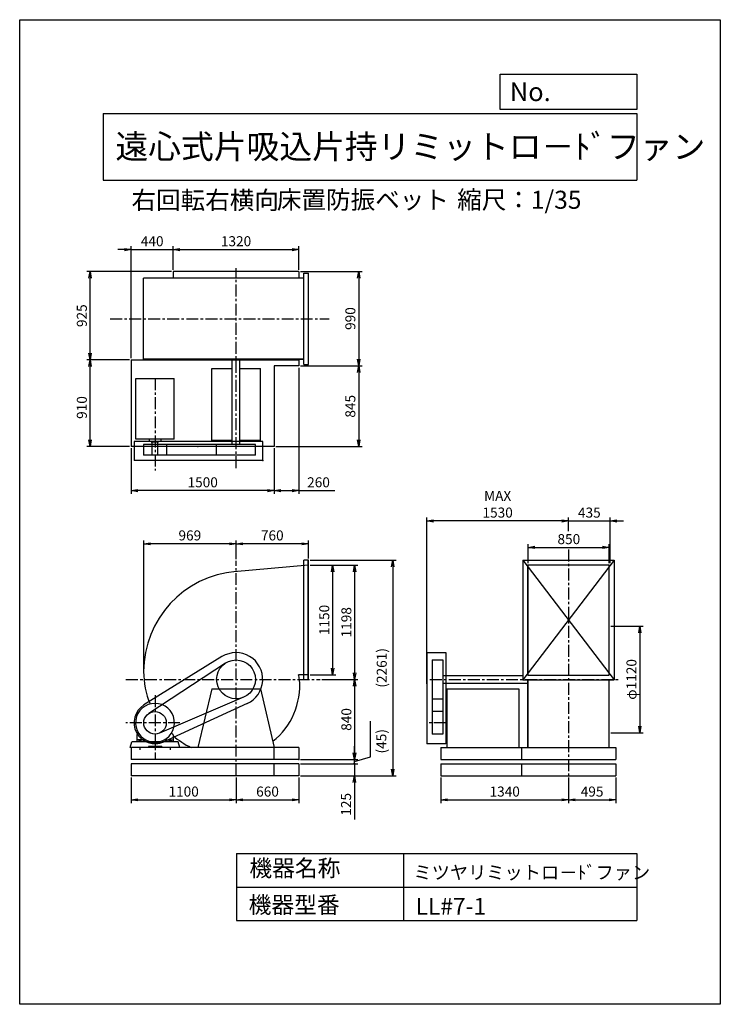
# Model space of a CAD drawing. Extents: x 0 to 7350, y 0 to 10325.
import ezdxf

# ---------------------------------------------------------------- set-up
doc = ezdxf.new("R2010")
doc.units = 0
doc.header["$LTSCALE"] = 100
doc.linetypes.add('CENTER', pattern=[2, 1.25, -0.25, 0.25, -0.25])
doc.layers.get('0').update_dxf_attribs({"linetype": 'CONTINUOUS'})
doc.layers.get('DEFPOINTS').update_dxf_attribs({"linetype": 'CONTINUOUS'})
for name, color, linetype in [('1', 4, 'CONTINUOUS'), ('2', 3, 'CENTER'), ('3', 2, 'CONTINUOUS'), ('4', 7, 'CONTINUOUS')]:
    doc.layers.add(name, color=color, linetype=linetype)
doc.styles.get("Standard").update_dxf_attribs({"font": 'simplex.shx', "bigfont": 'extfont.shx'})
doc.dimstyles.new('IGA', dxfattribs={"dimscale": 2, "dimtxt": 3, "dimasz": 2, "dimexe": 1, "dimexo": 0.5, "dimgap": 1, "dimtad": 1, "dimdec": 1, "dimdsep": 46, "dimtxsty": 'Standard', "dimblk1": 'OPEN', "dimblk2": 'OPEN', "dimsah": 1, "dimcen": 0, "dimadec": 0, "dimazin": 0, "dimtp": 1, "dimtm": 1, "dimtfac": 10, "dimtdec": 0, "dimtofl": 0, "dimtmove": 2, "dimatfit": 3, "dimldrblk": 'OPEN', "dimfxl": 0, "dimtolj": 1, "dimarcsym": 0})

# ---------------------------------------------------------------- blocks, each defined once
blk = doc.blocks.new('_OPEN')
at = {"color": 0, "linetype": 'ByBlock'}
for p, q in [((-1, 0.17), (0, 0)), ((0, 0), (-1, -0.17)), ((0, 0), (-1, 0))]:
    blk.add_line(p, q, dxfattribs=at)
blk = doc.blocks.new('*D2')
at = {"color": 0, "linetype": 'ByBlock'}
for p, q in [((3273, 7684), (3918, 7684)), ((3883, 7614), (3883, 6764)), ((3273, 6694), (3918, 6694))]:
    blk.add_line(p, q, dxfattribs=at)
at = {"layer": 'DEFPOINTS', "color": 0, "linetype": 'ByBlock'}
for p in [(3256, 7684), (3256, 6694), (3883, 6694)]:
    blk.add_point(p, dxfattribs=at)
at = {"color": 0, "linetype": 'ByBlock', "xscale": 70, "yscale": 70, "zscale": 70}
for p, rotation in [((3883, 7684), 90), ((3883, 6694), 270)]:
    blk.add_blockref('_OPEN', p, dxfattribs=dict(at, rotation=rotation))
at = {"color": 0, "linetype": 'ByBlock', "insert": (3795, 7191), "char_height": 105, "attachment_point": 5, "rotation": 90}
blk.add_mtext('\\A1;990', dxfattribs=at)
blk = doc.blocks.new('*D3')
at = {"color": 0, "linetype": 'ByBlock'}
for p, q in [((3883, 6624), (3883, 5919)), ((3013, 5849), (3918, 5849))]:
    blk.add_line(p, q, dxfattribs=at)
at = {"layer": 'DEFPOINTS', "color": 0, "linetype": 'ByBlock'}
for p in [(3256, 6694), (2996, 5849), (3883, 5849)]:
    blk.add_point(p, dxfattribs=at)
at = {"color": 0, "linetype": 'ByBlock', "xscale": 70, "yscale": 70, "zscale": 70}
for p, rotation in [((3883, 6694), 90), ((3883, 5849), 270)]:
    blk.add_blockref('_OPEN', p, dxfattribs=dict(at, rotation=rotation))
at = {"color": 0, "linetype": 'ByBlock', "insert": (3795, 6271), "char_height": 105, "attachment_point": 5, "rotation": 90}
blk.add_mtext('\\A1;845', dxfattribs=at)
blk = doc.blocks.new('*D4')
at = {"color": 0, "linetype": 'ByBlock'}
for p, q in [((3256, 6676), (3256, 5352)), ((2996, 5831), (2996, 5352)), ((3066, 5387), (3186, 5387)), ((3256, 5387), (3631, 5387))]:
    blk.add_line(p, q, dxfattribs=at)
at = {"layer": 'DEFPOINTS', "color": 0, "linetype": 'ByBlock'}
for p in [(3256, 6694), (2996, 5849), (2996, 5387)]:
    blk.add_point(p, dxfattribs=at)
at = {"color": 0, "linetype": 'ByBlock', "xscale": 70, "yscale": 70, "zscale": 70, "rotation": 180}
blk.add_blockref('_OPEN', (2996, 5387), dxfattribs=at)
at = {"color": 0, "linetype": 'ByBlock', "xscale": 70, "yscale": 70, "zscale": 70}
blk.add_blockref('_OPEN', (3256, 5387), dxfattribs=at)
at = {"color": 0, "linetype": 'ByBlock', "insert": (3461, 5474), "char_height": 105, "attachment_point": 5}
blk.add_mtext('\\A1;260', dxfattribs=at)
blk = doc.blocks.new('*D5')
at = {"color": 0, "linetype": 'ByBlock'}
for p, q in [((1496, 5831), (1496, 5352)), ((2926, 5387), (1566, 5387))]:
    blk.add_line(p, q, dxfattribs=at)
at = {"layer": 'DEFPOINTS', "color": 0, "linetype": 'ByBlock'}
for p in [(1496, 5849), (2996, 5849), (1496, 5387)]:
    blk.add_point(p, dxfattribs=at)
at = {"color": 0, "linetype": 'ByBlock', "xscale": 70, "yscale": 70, "zscale": 70, "rotation": 180}
blk.add_blockref('_OPEN', (1496, 5387), dxfattribs=at)
at = {"color": 0, "linetype": 'ByBlock', "xscale": 70, "yscale": 70, "zscale": 70}
blk.add_blockref('_OPEN', (2996, 5387), dxfattribs=at)
at = {"color": 0, "linetype": 'ByBlock', "insert": (2246, 5474), "char_height": 105, "attachment_point": 5}
blk.add_mtext('\\A1;1500', dxfattribs=at)
blk = doc.blocks.new('*D6')
at = {"color": 0, "linetype": 'ByBlock'}
for p, q in [((1478, 6759), (1030, 6759)), ((1065, 5919), (1065, 6689)), ((1478, 5849), (1030, 5849))]:
    blk.add_line(p, q, dxfattribs=at)
at = {"layer": 'DEFPOINTS', "color": 0, "linetype": 'ByBlock'}
for p in [(1065, 6759), (1496, 6759), (1496, 5849)]:
    blk.add_point(p, dxfattribs=at)
at = {"color": 0, "linetype": 'ByBlock', "xscale": 70, "yscale": 70, "zscale": 70}
for p, rotation in [((1065, 6759), 90), ((1065, 5849), 270)]:
    blk.add_blockref('_OPEN', p, dxfattribs=dict(at, rotation=rotation))
at = {"color": 0, "linetype": 'ByBlock', "insert": (978, 6258), "char_height": 105, "attachment_point": 5, "rotation": 90}
blk.add_mtext('\\A1;910', dxfattribs=at)
blk = doc.blocks.new('*D7')
at = {"color": 0, "linetype": 'ByBlock'}
for p, q in [((1918, 7684), (1030, 7684)), ((1065, 6829), (1065, 7614))]:
    blk.add_line(p, q, dxfattribs=at)
at = {"layer": 'DEFPOINTS', "color": 0, "linetype": 'ByBlock'}
for p in [(1065, 7684), (1936, 7684), (1496, 6759)]:
    blk.add_point(p, dxfattribs=at)
at = {"color": 0, "linetype": 'ByBlock', "xscale": 70, "yscale": 70, "zscale": 70}
for p, rotation in [((1065, 7684), 90), ((1065, 6759), 270)]:
    blk.add_blockref('_OPEN', p, dxfattribs=dict(at, rotation=rotation))
at = {"color": 0, "linetype": 'ByBlock', "insert": (978, 7221), "char_height": 105, "attachment_point": 5, "rotation": 90}
blk.add_mtext('\\A1;925', dxfattribs=at)
blk = doc.blocks.new('*D8')
at = {"color": 0, "linetype": 'ByBlock'}
for p, q in [((1426, 7914), (1356, 7914)), ((1496, 6776), (1496, 7949)), ((1496, 7914), (1936, 7914)), ((1936, 7701), (1936, 7949)), ((2006, 7914), (2076, 7914))]:
    blk.add_line(p, q, dxfattribs=at)
at = {"layer": 'DEFPOINTS', "color": 0, "linetype": 'ByBlock'}
for p in [(1936, 7914), (1936, 7684), (1496, 6759)]:
    blk.add_point(p, dxfattribs=at)
at = {"color": 0, "linetype": 'ByBlock', "xscale": 70, "yscale": 70, "zscale": 70}
blk.add_blockref('_OPEN', (1496, 7914), dxfattribs=at)
at = {"color": 0, "linetype": 'ByBlock', "xscale": 70, "yscale": 70, "zscale": 70, "rotation": 180}
blk.add_blockref('_OPEN', (1936, 7914), dxfattribs=at)
at = {"color": 0, "linetype": 'ByBlock', "insert": (1716, 8002), "char_height": 105, "attachment_point": 5}
blk.add_mtext('\\A1;440', dxfattribs=at)
blk = doc.blocks.new('*D9')
at = {"color": 0, "linetype": 'ByBlock'}
for p, q in [((2006, 7914), (3186, 7914)), ((3256, 7701), (3256, 7949))]:
    blk.add_line(p, q, dxfattribs=at)
at = {"layer": 'DEFPOINTS', "color": 0, "linetype": 'ByBlock'}
for p in [(3256, 7914), (1936, 7684), (3256, 7684)]:
    blk.add_point(p, dxfattribs=at)
at = {"color": 0, "linetype": 'ByBlock', "xscale": 70, "yscale": 70, "zscale": 70, "rotation": 180}
blk.add_blockref('_OPEN', (1936, 7914), dxfattribs=at)
at = {"color": 0, "linetype": 'ByBlock', "xscale": 70, "yscale": 70, "zscale": 70}
blk.add_blockref('_OPEN', (3256, 7914), dxfattribs=at)
at = {"color": 0, "linetype": 'ByBlock', "insert": (2596, 8002), "char_height": 105, "attachment_point": 5}
blk.add_mtext('\\A1;1320', dxfattribs=at)
blk = doc.blocks.new('*D10')
at = {"color": 0, "linetype": 'ByBlock'}
for p, q in [((5333, 4977), (5333, 5177)), ((6183, 4977), (6183, 5177)), ((5403, 5142), (6113, 5142))]:
    blk.add_line(p, q, dxfattribs=at)
at = {"layer": 'DEFPOINTS', "color": 0, "linetype": 'ByBlock'}
for p in [(6183, 5142), (5333, 4959), (6183, 4959)]:
    blk.add_point(p, dxfattribs=at)
at = {"color": 0, "linetype": 'ByBlock', "xscale": 70, "yscale": 70, "zscale": 70, "rotation": 180}
blk.add_blockref('_OPEN', (5333, 5142), dxfattribs=at)
at = {"color": 0, "linetype": 'ByBlock', "xscale": 70, "yscale": 70, "zscale": 70}
blk.add_blockref('_OPEN', (6183, 5142), dxfattribs=at)
at = {"color": 0, "linetype": 'ByBlock', "insert": (5761, 5229), "char_height": 105, "attachment_point": 5}
blk.add_mtext('\\A1;850', dxfattribs=at)
blk = doc.blocks.new('*D11')
at = {"color": 0, "linetype": 'ByBlock'}
for p, q in [((5688, 5420), (5618, 5420)), ((5758, 5311), (5758, 5455)), ((5758, 5420), (6193, 5420)), ((6193, 4977), (6193, 5455)), ((6263, 5420), (6333, 5420))]:
    blk.add_line(p, q, dxfattribs=at)
at = {"layer": 'DEFPOINTS', "color": 0, "linetype": 'ByBlock'}
for p in [(6193, 5420), (5758, 5293), (6193, 4959)]:
    blk.add_point(p, dxfattribs=at)
at = {"color": 0, "linetype": 'ByBlock', "xscale": 70, "yscale": 70, "zscale": 70}
blk.add_blockref('_OPEN', (5758, 5420), dxfattribs=at)
at = {"color": 0, "linetype": 'ByBlock', "xscale": 70, "yscale": 70, "zscale": 70, "rotation": 180}
blk.add_blockref('_OPEN', (6193, 5420), dxfattribs=at)
at = {"color": 0, "linetype": 'ByBlock', "insert": (5976, 5507), "char_height": 105, "attachment_point": 5}
blk.add_mtext('\\A1;435', dxfattribs=at)
blk = doc.blocks.new('*D12')
at = {"color": 0, "linetype": 'ByBlock'}
for p, q in [((4271, 3711), (4271, 5455)), ((5688, 5420), (4341, 5420))]:
    blk.add_line(p, q, dxfattribs=at)
at = {"layer": 'DEFPOINTS', "color": 0, "linetype": 'ByBlock'}
for p in [(4271, 5420), (5758, 5293), (4271, 3693)]:
    blk.add_point(p, dxfattribs=at)
at = {"color": 0, "linetype": 'ByBlock', "xscale": 70, "yscale": 70, "zscale": 70, "rotation": 180}
blk.add_blockref('_OPEN', (4271, 5420), dxfattribs=at)
at = {"color": 0, "linetype": 'ByBlock', "xscale": 70, "yscale": 70, "zscale": 70}
blk.add_blockref('_OPEN', (5758, 5420), dxfattribs=at)
at = {"color": 0, "linetype": 'ByBlock', "insert": (5014, 5595), "char_height": 105, "attachment_point": 5}
blk.add_mtext('\\A1;MAX\\P1530', dxfattribs=at)
blk = doc.blocks.new('*D14')
at = {"color": 0, "linetype": 'ByBlock'}
for p, q in [((3047, 4956), (3318, 4956)), ((3283, 4886), (3283, 3876)), ((3047, 3806), (3318, 3806))]:
    blk.add_line(p, q, dxfattribs=at)
at = {"layer": 'DEFPOINTS', "color": 0, "linetype": 'ByBlock'}
for p in [(3030, 4956), (3030, 3806), (3283, 3806)]:
    blk.add_point(p, dxfattribs=at)
at = {"color": 0, "linetype": 'ByBlock', "xscale": 70, "yscale": 70, "zscale": 70}
for p, rotation in [((3283, 4956), 90), ((3283, 3806), 270)]:
    blk.add_blockref('_OPEN', p, dxfattribs=dict(at, rotation=rotation))
at = {"color": 0, "linetype": 'ByBlock', "insert": (3195, 4381), "char_height": 105, "attachment_point": 5, "rotation": 90}
blk.add_mtext('\\A1;1150', dxfattribs=at)
blk = doc.blocks.new('*D15')
at = {"color": 0, "linetype": 'ByBlock'}
for p, q in [((3047, 4956), (3549, 4956)), ((3514, 4886), (3514, 3828)), ((3171, 3758), (3549, 3758))]:
    blk.add_line(p, q, dxfattribs=at)
at = {"layer": 'DEFPOINTS', "color": 0, "linetype": 'ByBlock'}
for p in [(3030, 4956), (3154, 3758), (3514, 3758)]:
    blk.add_point(p, dxfattribs=at)
at = {"color": 0, "linetype": 'ByBlock', "xscale": 70, "yscale": 70, "zscale": 70}
for p, rotation in [((3514, 4956), 90), ((3514, 3758), 270)]:
    blk.add_blockref('_OPEN', p, dxfattribs=dict(at, rotation=rotation))
at = {"color": 0, "linetype": 'ByBlock', "insert": (3427, 4357), "char_height": 105, "attachment_point": 5, "rotation": 90}
blk.add_mtext('\\A1;1198', dxfattribs=at)
blk = doc.blocks.new('*D16')
at = {"color": 0, "linetype": 'ByBlock'}
for p, q in [((3514, 3688), (3514, 2988)), ((2947, 2918), (3549, 2918))]:
    blk.add_line(p, q, dxfattribs=at)
at = {"layer": 'DEFPOINTS', "color": 0, "linetype": 'ByBlock'}
for p in [(3154, 3758), (2930, 2918), (3514, 2918)]:
    blk.add_point(p, dxfattribs=at)
at = {"color": 0, "linetype": 'ByBlock', "xscale": 70, "yscale": 70, "zscale": 70}
for p, rotation in [((3514, 3758), 90), ((3514, 2918), 270)]:
    blk.add_blockref('_OPEN', p, dxfattribs=dict(at, rotation=rotation))
at = {"color": 0, "linetype": 'ByBlock', "insert": (3427, 3338), "char_height": 105, "attachment_point": 5, "rotation": 90}
blk.add_mtext('\\A1;840', dxfattribs=at)
blk = doc.blocks.new('*D17')
at = {"color": 0, "linetype": 'ByBlock'}
for p, q in [((2270, 4669), (2270, 4864)), ((3030, 4676), (3030, 4864)), ((2960, 4829), (2340, 4829))]:
    blk.add_line(p, q, dxfattribs=at)
at = {"layer": 'DEFPOINTS', "color": 0, "linetype": 'ByBlock'}
for p in [(2270, 4829), (2270, 4652), (3030, 4658)]:
    blk.add_point(p, dxfattribs=at)
at = {"color": 0, "linetype": 'ByBlock', "xscale": 70, "yscale": 70, "zscale": 70, "rotation": 180}
blk.add_blockref('_OPEN', (2270, 4829), dxfattribs=at)
at = {"color": 0, "linetype": 'ByBlock', "xscale": 70, "yscale": 70, "zscale": 70}
blk.add_blockref('_OPEN', (3030, 4829), dxfattribs=at)
at = {"color": 0, "linetype": 'ByBlock', "insert": (2650, 4917), "char_height": 105, "attachment_point": 5}
blk.add_mtext('\\A1;760', dxfattribs=at)
blk = doc.blocks.new('*D18')
at = {"color": 0, "linetype": 'ByBlock'}
for p, q in [((1301, 3507), (1301, 4864)), ((2200, 4829), (1371, 4829))]:
    blk.add_line(p, q, dxfattribs=at)
at = {"layer": 'DEFPOINTS', "color": 0, "linetype": 'ByBlock'}
for p in [(1301, 4829), (2270, 4652), (1301, 3489)]:
    blk.add_point(p, dxfattribs=at)
at = {"color": 0, "linetype": 'ByBlock', "xscale": 70, "yscale": 70, "zscale": 70, "rotation": 180}
blk.add_blockref('_OPEN', (1301, 4829), dxfattribs=at)
at = {"color": 0, "linetype": 'ByBlock', "xscale": 70, "yscale": 70, "zscale": 70}
blk.add_blockref('_OPEN', (2270, 4829), dxfattribs=at)
at = {"color": 0, "linetype": 'ByBlock', "insert": (1785, 4917), "char_height": 105, "attachment_point": 5}
blk.add_mtext('\\A1;969', dxfattribs=at)
blk = doc.blocks.new('*D19')
at = {"color": 0, "linetype": 'ByBlock'}
for p, q in [((6202, 3967), (6541, 3967)), ((6506, 3897), (6506, 2917)), ((6202, 2847), (6541, 2847))]:
    blk.add_line(p, q, dxfattribs=at)
at = {"layer": 'DEFPOINTS', "color": 0, "linetype": 'ByBlock'}
for p in [(6185, 3967), (6185, 2847), (6506, 2847)]:
    blk.add_point(p, dxfattribs=at)
at = {"color": 0, "linetype": 'ByBlock', "xscale": 70, "yscale": 70, "zscale": 70}
for p, rotation in [((6506, 3967), 90), ((6506, 2847), 270)]:
    blk.add_blockref('_OPEN', p, dxfattribs=dict(at, rotation=rotation))
at = {"color": 0, "linetype": 'ByBlock', "insert": (6418, 3407), "char_height": 105, "attachment_point": 5, "rotation": 90}
blk.add_mtext('\\A1;φ1120', dxfattribs=at)
blk = doc.blocks.new('*D20')
at = {"color": 0, "linetype": 'ByBlock'}
for p, q in [((1170, 2550), (1170, 2279)), ((2270, 2550), (2270, 2279)), ((1240, 2314), (2200, 2314))]:
    blk.add_line(p, q, dxfattribs=at)
at = {"layer": 'DEFPOINTS', "color": 0, "linetype": 'ByBlock'}
for p in [(1170, 2567), (2270, 2567), (2270, 2314)]:
    blk.add_point(p, dxfattribs=at)
at = {"color": 0, "linetype": 'ByBlock', "xscale": 70, "yscale": 70, "zscale": 70, "rotation": 180}
blk.add_blockref('_OPEN', (1170, 2314), dxfattribs=at)
at = {"color": 0, "linetype": 'ByBlock', "xscale": 70, "yscale": 70, "zscale": 70}
blk.add_blockref('_OPEN', (2270, 2314), dxfattribs=at)
at = {"color": 0, "linetype": 'ByBlock', "insert": (1720, 2401), "char_height": 105, "attachment_point": 5}
blk.add_mtext('\\A1;1100', dxfattribs=at)
blk = doc.blocks.new('*D21')
at = {"color": 0, "linetype": 'ByBlock'}
for p, q in [((2270, 2550), (2270, 2279)), ((2930, 2550), (2930, 2279)), ((2340, 2314), (2860, 2314))]:
    blk.add_line(p, q, dxfattribs=at)
at = {"layer": 'DEFPOINTS', "color": 0, "linetype": 'ByBlock'}
for p in [(2270, 2567), (2930, 2567), (2930, 2314)]:
    blk.add_point(p, dxfattribs=at)
at = {"color": 0, "linetype": 'ByBlock', "xscale": 70, "yscale": 70, "zscale": 70, "rotation": 180}
blk.add_blockref('_OPEN', (2270, 2314), dxfattribs=at)
at = {"color": 0, "linetype": 'ByBlock', "xscale": 70, "yscale": 70, "zscale": 70}
blk.add_blockref('_OPEN', (2930, 2314), dxfattribs=at)
at = {"color": 0, "linetype": 'ByBlock', "insert": (2600, 2401), "char_height": 105, "attachment_point": 5}
blk.add_mtext('\\A1;660', dxfattribs=at)
blk = doc.blocks.new('*D22')
at = {"color": 0, "linetype": 'ByBlock'}
for p, q in [((4418, 2550), (4418, 2279)), ((5758, 2550), (5758, 2279)), ((4488, 2314), (5688, 2314))]:
    blk.add_line(p, q, dxfattribs=at)
at = {"layer": 'DEFPOINTS', "color": 0, "linetype": 'ByBlock'}
for p in [(4418, 2567), (5758, 2567), (5758, 2314)]:
    blk.add_point(p, dxfattribs=at)
at = {"color": 0, "linetype": 'ByBlock', "xscale": 70, "yscale": 70, "zscale": 70, "rotation": 180}
blk.add_blockref('_OPEN', (4418, 2314), dxfattribs=at)
at = {"color": 0, "linetype": 'ByBlock', "xscale": 70, "yscale": 70, "zscale": 70}
blk.add_blockref('_OPEN', (5758, 2314), dxfattribs=at)
at = {"color": 0, "linetype": 'ByBlock', "insert": (5088, 2401), "char_height": 105, "attachment_point": 5}
blk.add_mtext('\\A1;1340', dxfattribs=at)
blk = doc.blocks.new('*D23')
at = {"color": 0, "linetype": 'ByBlock'}
for p, q in [((5758, 2550), (5758, 2279)), ((6253, 2550), (6253, 2279)), ((5828, 2314), (6183, 2314))]:
    blk.add_line(p, q, dxfattribs=at)
at = {"layer": 'DEFPOINTS', "color": 0, "linetype": 'ByBlock'}
for p in [(5758, 2567), (6253, 2567), (6253, 2314)]:
    blk.add_point(p, dxfattribs=at)
at = {"color": 0, "linetype": 'ByBlock', "xscale": 70, "yscale": 70, "zscale": 70, "rotation": 180}
blk.add_blockref('_OPEN', (5758, 2314), dxfattribs=at)
at = {"color": 0, "linetype": 'ByBlock', "xscale": 70, "yscale": 70, "zscale": 70}
blk.add_blockref('_OPEN', (6253, 2314), dxfattribs=at)
at = {"color": 0, "linetype": 'ByBlock', "insert": (6005, 2401), "char_height": 105, "attachment_point": 5}
blk.add_mtext('\\A1;495', dxfattribs=at)
blk = doc.blocks.new('_DOT')
at = {"color": 0, "linetype": 'ByBlock'}
blk.add_line((0, 0), (-1, 0), dxfattribs=at)
at = {"color": 0, "linetype": 'ByBlock', "const_width": 0.167}
blk.add_lwpolyline([(-0.08, 0, 1), (0.08, 0, 1)], format="xyb", close=True, dxfattribs=at)
blk = doc.blocks.new('*D24')
at = {"color": 0, "linetype": 'ByBlock'}
for p, q in [((3511, 2592), (3511, 2662)), ((2947, 2522), (3546, 2522)), ((3511, 2522), (3511, 2397)), ((2947, 2397), (3546, 2397)), ((3511, 2327), (3511, 1937))]:
    blk.add_line(p, q, dxfattribs=at)
at = {"layer": 'DEFPOINTS', "color": 0, "linetype": 'ByBlock'}
for p in [(2930, 2522), (2930, 2397), (3511, 2397)]:
    blk.add_point(p, dxfattribs=at)
at = {"color": 0, "linetype": 'ByBlock', "xscale": 70, "yscale": 70, "zscale": 70}
for name, p, rotation in [('_DOT', (3511, 2522), 270), ('_OPEN', (3511, 2397), 90)]:
    blk.add_blockref(name, p, dxfattribs=dict(at, rotation=rotation))
at = {"color": 0, "linetype": 'ByBlock', "insert": (3424, 2097), "char_height": 105, "attachment_point": 5, "rotation": 90}
blk.add_mtext('\\A1;125', dxfattribs=at)
blk = doc.blocks.new('*D25')
at = {"color": 0, "linetype": 'ByBlock'}
for p, q in [((3679, 2595), (3679, 2970)), ((3511, 2637), (3511, 2707)), ((3511, 2545), (3679, 2595)), ((2947, 2567), (3546, 2567)), ((2947, 2522), (3546, 2522)), ((3511, 2522), (3511, 2567)), ((3511, 2452), (3511, 2382))]:
    blk.add_line(p, q, dxfattribs=at)
at = {"layer": 'DEFPOINTS', "color": 0, "linetype": 'ByBlock'}
for p in [(2930, 2567), (2930, 2522), (3511, 2567)]:
    blk.add_point(p, dxfattribs=at)
at = {"color": 0, "linetype": 'ByBlock', "xscale": 70, "yscale": 70, "zscale": 70}
for name, p, rotation in [('_OPEN', (3511, 2567), 270), ('_DOT', (3511, 2522), 90)]:
    blk.add_blockref(name, p, dxfattribs=dict(at, rotation=rotation))
at = {"color": 0, "linetype": 'ByBlock', "insert": (3794, 2630), "char_height": 105, "attachment_point": 4, "rotation": 90}
blk.add_mtext('\\A1;(45)', dxfattribs=at)
blk = doc.blocks.new('*D26')
at = {"color": 0, "linetype": 'ByBlock'}
for p, q in [((3047, 4658), (3948, 4658)), ((3913, 4588), (3913, 2467)), ((2947, 2397), (3948, 2397))]:
    blk.add_line(p, q, dxfattribs=at)
at = {"layer": 'DEFPOINTS', "color": 0, "linetype": 'ByBlock'}
for p in [(3030, 4658), (2930, 2397), (3913, 2397)]:
    blk.add_point(p, dxfattribs=at)
at = {"color": 0, "linetype": 'ByBlock', "xscale": 70, "yscale": 70, "zscale": 70}
for p, rotation in [((3913, 4658), 90), ((3913, 2397), 270)]:
    blk.add_blockref('_OPEN', p, dxfattribs=dict(at, rotation=rotation))
at = {"color": 0, "linetype": 'ByBlock', "insert": (3798, 3528), "char_height": 105, "attachment_point": 5, "rotation": 90}
blk.add_mtext('\\A1;(2261)', dxfattribs=at)

msp = doc.modelspace()

# ---------------------------------------------------------------- linework, layer by layer
at = {"layer": '1'}
for p, q in [((2929.6, 7683.8), (1609.6, 7683.8)), ((1609.6, 7683.8), (1609.6, 7616.1)), ((2929.6, 7683.8), (2929.6, 7613.8)), ((2979.6, 7666.8), (3029.6, 7666.8)), ((2979.6, 6710.8), (2979.6, 7666.8)), ((3029.6, 6710.8), (3029.6, 7666.8)), ((2979.6, 7616.1), (1300.6, 7616.1)), ((1300.6, 6761.8), (1300.6, 7616.1)), ((2979.6, 7613.8), (1300.6, 7613.8)), ((1169.6, 6758.8), (1169.6, 5848.8)), ((1169.6, 6758.8), (2929.6, 6758.8)), ((2979.6, 6763.8), (1300.6, 6763.8)), ((2979.6, 6761.8), (1300.6, 6761.8)), ((2229.6, 5868.8), (2229.6, 6763.8)), ((2309.6, 5868.8), (2309.6, 6763.8)), ((2929.6, 6763.8), (2929.6, 6693.8)), ((2014.6, 6665.8), (2229.6, 6665.8)), ((2014.6, 5911.8), (2014.6, 6665.8)), ((2309.6, 6665.8), (2524.6, 6665.8)), ((2524.6, 5911.8), (2524.6, 6665.8)), ((2929.6, 6693.8), (2669.6, 6693.8)), ((2669.6, 6693.8), (2669.6, 5848.8)), ((2979.6, 6710.8), (3029.6, 6710.8)), ((1219.6, 6561.3), (1619.6, 6561.3)), ((1219.6, 6031.8), (1219.6, 6561.3)), ((1619.6, 5925.4), (1619.6, 6561.3)), ((1219.6, 5925.4), (1219.6, 6084.3)), ((2549.6, 5901.8), (1199.6, 5901.8)), ((1199.6, 5901.8), (1199.6, 5701.8)), ((1619.6, 5925.4), (1219.6, 5925.4)), ((1358.8, 5925.4), (1358.8, 5903.8)), ((1358.8, 5903.8), (1480.3, 5903.8)), ((1380.1, 5898.8), (1380.1, 5903.8)), ((1380.1, 5898.8), (1457, 5898.8)), ((1389.6, 5758.8), (1389.6, 5898.8)), ((1449.6, 5758.8), (1449.6, 5898.8)), ((1457, 5898.8), (1457, 5903.8)), ((1480.3, 5925.4), (1480.3, 5903.8)), ((2229.6, 5911.8), (2014.6, 5911.8)), ((2524.6, 5911.8), (2309.6, 5911.8)), ((2549.6, 5701.8), (2549.6, 5901.8)), ((2669.6, 5848.8), (1169.6, 5848.8)), ((2472.8, 5868.8), (1300.6, 5868.8)), ((1300.6, 5868.8), (1300.6, 5758.8)), ((1538.6, 5868.8), (1538.6, 5758.8)), ((2066.4, 5758.8), (2066.4, 5868.8)), ((2472.8, 5758.8), (2472.8, 5868.8)), ((2549.6, 5701.8), (1199.6, 5701.8)), ((2472.8, 5758.8), (1300.6, 5758.8)), ((1449.6, 5758.8), (1389.6, 5758.8)), ((2979.6, 3402.5), (2979.6, 4658.5)), ((3029.6, 4658.5), (2979.6, 4658.5)), ((3025.6, 3402.5), (3025.6, 4658.5)), ((3029.6, 3402.5), (3029.6, 4658.5)), ((5279.9, 4658.5), (5279.9, 3402.5)), ((5279.9, 4658.5), (6235.9, 4658.5)), ((5279.9, 4658.5), (6235.9, 3402.5)), ((6235.9, 4658.5), (5279.9, 3402.5)), ((6235.9, 4658.5), (6235.9, 3402.5)), ((3029.6, 4605.5), (2245.7, 4535.1)), ((5330.6, 3452.5), (5330.6, 4608.5)), ((5330.6, 4608.5), (6184.9, 4608.5)), ((5332.9, 3452.5), (5332.9, 4608.5)), ((6182.9, 3452.5), (6182.9, 4608.5)), ((6184.9, 3452.5), (6184.9, 4608.5)), ((2122.3, 3645.6), (1303.9, 3139.6)), ((4270.9, 3687.5), (4270.9, 2732.5)), ((4270.9, 3687.5), (4470.9, 3687.5)), ((4470.9, 3687.5), (4470.9, 2732.5)), ((2158.2, 3577.4), (1354.9, 3051.2)), ((4327.9, 3610.7), (4437.9, 3610.7)), ((4327.9, 3610.7), (4327.9, 2833.5)), ((4437.9, 3610.7), (4437.9, 2833.5)), ((3029.6, 3455.5), (2926.1, 3455.5)), ((4437.9, 3447.5), (5279.9, 3447.5)), ((5330.6, 3452.5), (6184.9, 3452.5)), ((2014.6, 3307.5), (1869.6, 2692.5)), ((2014.6, 3307.5), (2524.6, 3307.5)), ((2524.6, 3307.5), (2669.6, 2692.5)), ((3029.6, 3402.5), (2979.6, 3402.5)), ((4437.9, 3367.5), (5330.6, 3367.5)), ((4480.9, 3307.5), (4480.9, 2692.5)), ((4480.9, 3307.5), (5234.9, 3307.5)), ((5234.9, 3307.5), (5234.9, 2692.5)), ((5279.9, 3402.5), (6235.9, 3402.5)), ((5330.6, 2692.5), (5330.6, 3402.5)), ((5332.9, 2692.5), (5332.9, 3402.5)), ((6182.9, 2692.5), (6182.9, 3402.5)), ((6184.9, 2692.5), (6184.9, 3402.5)), ((2349.3, 3220.5), (1465.8, 2843.9)), ((4327.9, 3204.3), (4437.9, 3204.3)), ((2386.1, 3152.8), (1511.1, 2752.4)), ((5330.6, 3102.5), (5332.9, 3102.5)), ((4437.9, 3071.5), (4327.9, 3071.5)), ((5330.6, 3022.5), (5332.9, 3022.5)), ((1230.6, 2826.8), (1230.6, 2752.5)), ((1232.7, 2830.9), (1248.6, 2842)), ((1606.4, 2830.9), (1590.5, 2842)), ((1608.6, 2826.8), (1608.6, 2752.5)), ((4437.9, 2833.5), (4327.9, 2833.5)), ((1159.6, 2692.5), (1175.5, 2752.5)), ((2929.6, 2692.5), (1159.6, 2692.5)), ((1169.6, 2692.5), (1169.6, 2567.5)), ((1349.6, 2752.5), (1175.5, 2752.5)), ((1307.1, 2772.5), (1233.6, 2772.5)), ((1251.3, 2772.5), (1251.3, 2752.5)), ((1260.6, 2776.9), (1260.6, 2747.8)), ((1260.6, 2699.1), (1260.6, 2670)), ((1269.8, 2772.5), (1269.8, 2752.5)), ((1315.5, 2777.6), (1310.1, 2757.5)), ((1310.1, 2769.5), (1310.1, 2752.5)), ((1349.6, 2752.5), (1349.6, 2742.5)), ((1489.6, 2742.5), (1349.6, 2742.5)), ((1489.6, 2702.5), (1349.6, 2702.5)), ((1349.6, 2702.5), (1349.6, 2692.5)), ((1364.8, 2756.5), (1474.3, 2756.5)), ((1663.6, 2752.5), (1489.6, 2752.5)), ((1489.6, 2752.5), (1489.6, 2742.5)), ((1489.6, 2702.5), (1489.6, 2692.5)), ((1523.7, 2777.6), (1529.1, 2757.5)), ((1529.1, 2769.5), (1529.1, 2752.5)), ((1532.1, 2772.5), (1605.6, 2772.5)), ((1569.3, 2772.5), (1569.3, 2752.5)), ((1578.6, 2776.9), (1578.6, 2747.8)), ((1578.6, 2699.1), (1578.6, 2670)), ((1587.8, 2772.5), (1587.8, 2752.5)), ((1679.6, 2692.5), (1663.6, 2752.5)), ((2669.6, 2567.5), (2669.6, 2692.5)), ((2929.6, 2692.5), (2929.6, 2567.5)), ((4470.9, 2732.5), (4270.9, 2732.5)), ((4417.9, 2692.5), (6252.9, 2692.5)), ((4417.9, 2692.5), (4417.9, 2567.5)), ((5262.9, 2692.5), (5262.9, 2567.5)), ((6252.9, 2692.5), (6252.9, 2567.5)), ((2929.6, 2567.5), (1169.6, 2567.5)), ((2929.6, 2522.5), (1169.6, 2522.5)), ((1169.6, 2522.5), (1169.6, 2397.5)), ((2669.6, 2397.5), (2669.6, 2522.5)), ((2929.6, 2522.5), (2929.6, 2397.5)), ((4417.9, 2567.5), (6252.9, 2567.5)), ((4417.9, 2522.5), (6252.9, 2522.5)), ((4417.9, 2522.5), (4417.9, 2397.5)), ((5262.9, 2522.5), (5262.9, 2397.5)), ((6252.9, 2522.5), (6252.9, 2397.5)), ((2929.6, 2397.5), (1169.6, 2397.5)), ((4417.9, 2397.5), (6252.9, 2397.5))]:
    msp.add_line(p, q, dxfattribs=at)
for centre, radius in [((2269.6, 3407.5), 203.2), ((1419.6, 2952.5), 118)]:
    msp.add_circle(centre, radius, dxfattribs=at)
for centre, radius, start, end in [((2351.6, 3489.5), 1051, 94.47482, 180), ((2269.6, 3407.5), 280, 294.59189, 121.72787), ((2187.6, 3489.5), 887, 180, 202.54286), ((2201.1, 3339), 736.5, 307.95613, 5.33665), ((2338.1, 3339), 599.5, 6.56105, 11.20551), ((1419.6, 2952.5), 220, 121.72787, 294.59189), ((1419.6, 2952.5), 203.5, 285.6037, 254.39624), ((1235.6, 2826.8), 5, 124.94366, 180), ((1603.6, 2826.8), 5, 0, 55.05633), ((2187.6, 3489.5), 887, 229.24982, 243.96608), ((1233.6, 2769.5), 3, 90, 180), ((1307.1, 2769.5), 3, 0, 90), ((1532.1, 2769.5), 3, 90, 180), ((1605.6, 2769.5), 3, 0, 90)]:
    msp.add_arc(centre, radius, start, end, dxfattribs=at)
for p in [(1869.6, 5848.8), (2549.6, 5701.8), (4270.9, 3687.5), (2929.6, 2567.5), (2929.6, 2567.5)]:
    msp.add_point(p, dxfattribs=at)
at = {"layer": '2'}
for p, q in [((2269.6, 5622), (2269.6, 7721)), ((948.5, 7188.8), (3247.7, 7188.8)), ((1419.6, 6565.6), (1419.6, 5596.4)), ((5757.9, 4769.4), (5757.9, 2397.5)), ((2269.6, 2397.5), (2269.6, 4651.7)), ((1115.2, 3407.5), (3153.6, 3407.5)), ((4302, 3407.5), (6290.1, 3407.5)), ((1419.6, 3240.6), (1419.6, 2567.5)), ((1681.3, 2952.5), (1114.7, 2952.5)), ((4470.9, 2952.5), (4270.9, 2952.5))]:
    msp.add_line(p, q, dxfattribs=at)
at = {"layer": '4'}
for p, q in [((0, 0), (0, 10325)), ((0, 10325), (7350, 10325)), ((7350, 10325), (7350, 10325)), ((7350, 10325), (7350, 0)), ((5042.2, 9384.4), (5042.2, 9753.3)), ((5042.2, 9753.3), (6475, 9753.3)), ((6475, 9753.3), (6475, 9384.4)), ((875, 9342.9), (6475, 9342.9)), ((875, 9342.9), (875, 8642.9)), ((6475, 9384.4), (5042.2, 9384.4)), ((6475, 9342.9), (6475, 8642.9)), ((875, 8642.9), (6475, 8642.9)), ((2275, 1580), (2275, 880)), ((2275, 1580), (6475, 1580)), ((4025, 1580), (4025, 880)), ((6475, 1580), (6475, 880)), ((2275, 1230), (6475, 1230)), ((2275, 880), (6475, 880)), ((7350, 0), (0, 0))]:
    msp.add_line(p, q, dxfattribs=at)

# ---------------------------------------------------------------- texts
for s, height, p in [('No.', 196, (5141.4, 9471.2)), ('遠心式片吸込片持リミットロ－ﾄﾞファン', 252, (1004.7, 8868.6)), ('右回転右横向', 189, (1172.5, 8338.1)), ('床置防振ベット', 189, (2698, 8342)), ('縮尺：1/35', 189, (4589.5, 8342)), ('機器名称', 175, (2409.8, 1340.4)), ('ミツヤリミットロ－ﾄﾞファン', 140, (4131.1, 1312.6)), ('機器型番', 175, (2401.9, 955.8)), ('LL#7-1', 175, (4153.3, 940.1))]:
    msp.add_text(s, height=height, dxfattribs=at).set_placement(p)

# ---------------------------------------------------------------- dimensions: what is measured, and where the dimension line sits
at = {"layer": '3'}
for base, p1, p2, picture, middle, set_off in [((1609.6, 7914.3), (1169.6, 6758.8), (1609.6, 7683.8), '*D8', (1389.6, 7914.3), (-326.1, 0)), ((2669.6, 5386.6), (2929.6, 6693.8), (2669.6, 5848.8), '*D4', (3134.6, 5386.6), (-326.1, 0)), ((6193.2, 5068.8), (5757.9, 4942.2), (6193.2, 4608.5), '*D11', (5975.6, 5068.8), (0, -350.9)), ((6182.9, 4790.8), (5332.9, 4608.5), (6182.9, 4608.5), '*D10', (5760.7, 4790.8), (0, -350.9))]:
    dim = msp.add_linear_dim(base=base, p1=p1, p2=p2, dimstyle='IGA', override={"dimscale": 35, "dimdec": 0, "dimtofl": 1, "dimtmove": 0}, dxfattribs=at)
    dim.commit()
    dim.dimension.update_dxf_attribs({"geometry": picture, "text_midpoint": middle, "dimtype": 160, "insert": set_off})
for base, p1, p2, override, picture, middle, set_off in [((2929.6, 7914.3), (1609.6, 7683.8), (2929.6, 7683.8), {"dimscale": 35, "dimdec": 0, "dimse1": 1, "dimtofl": 1, "dimtmove": 1}, '*D9', (2269.6, 8001.8), (-326.1, 0)), ((1169.6, 5386.6), (2669.6, 5848.8), (1169.6, 5848.8), {"dimscale": 35, "dimdec": 0, "dimse1": 1, "dimtofl": 1, "dimtmove": 1}, '*D5', (1919.6, 5474.1), (-326.1, 0)), ((2269.6, 2143.6), (1169.6, 2397.5), (2269.6, 2397.5), {"dimscale": 35, "dimdec": 0, "dimtofl": 1, "dimtmove": 0}, '*D20', (1719.6, 2231.1), (0, -170)), ((2929.6, 2143.6), (2269.6, 2397.5), (2929.6, 2397.5), {"dimscale": 35, "dimdec": 0, "dimtofl": 1, "dimtmove": 0}, '*D21', (2599.6, 2231.1), (0, -170)), ((5757.9, 2143.6), (4417.9, 2397.5), (5757.9, 2397.5), {"dimscale": 35, "dimdec": 0, "dimtofl": 1, "dimtmove": 0}, '*D22', (5087.9, 2231.1), (0, -170)), ((6252.9, 2143.6), (5757.9, 2397.5), (6252.9, 2397.5), {"dimscale": 35, "dimdec": 0, "dimtofl": 1, "dimtmove": 0}, '*D23', (6005.4, 2231.1), (0, -170))]:
    dim = msp.add_linear_dim(base=base, p1=p1, p2=p2, dimstyle='IGA', override=override, dxfattribs=at)
    dim.commit()
    dim.dimension.update_dxf_attribs({"geometry": picture, "text_midpoint": middle, "insert": set_off})
for base, p1, p2, override, picture, middle, set_off in [((739.2, 7683.8), (1169.6, 6758.8), (1609.6, 7683.8), {"dimscale": 35, "dimdec": 0, "dimse1": 1, "dimtofl": 1, "dimtmove": 1}, '*D7', (651.7, 7221.3), (-326.1, 0)), ((3556.9, 5848.8), (2929.6, 6693.8), (2669.6, 5848.8), {"dimscale": 35, "dimdec": 0, "dimse1": 1, "dimtofl": 1, "dimtmove": 1}, '*D3', (3469.4, 6271.3), (-326.1, 0)), ((3282.6, 3455.5), (3029.6, 4605.5), (3029.6, 3455.5), {"dimscale": 35, "dimdec": 0, "dimtofl": 1, "dimtmove": 0}, '*D14', (3195.1, 4030.5), (0, -350.9)), ((3514.1, 3407.5), (3029.6, 4605.5), (3153.6, 3407.5), {"dimscale": 35, "dimdec": 0, "dimtofl": 1, "dimtmove": 0}, '*D15', (3426.6, 4006.5), (0, -350.9)), ((3514.1, 2567.5), (3153.6, 3407.5), (2929.6, 2567.5), {"dimscale": 35, "dimdec": 0, "dimse1": 1, "dimtofl": 1, "dimtmove": 1}, '*D16', (3426.6, 2987.5), (0, -350.9))]:
    dim = msp.add_linear_dim(base=base, p1=p1, p2=p2, angle=90, dimstyle='IGA', override=override, dxfattribs=at)
    dim.commit()
    dim.dimension.update_dxf_attribs({"geometry": picture, "text_midpoint": middle, "insert": set_off})
for base, p1, p2, picture, middle in [((3556.9, 6693.8), (2929.6, 7683.8), (2929.6, 6693.8), '*D2', (3556.9, 7190.9)), ((739.2, 6758.8), (1169.6, 5848.8), (1169.6, 6758.8), '*D6', (739.2, 6258.2))]:
    dim = msp.add_linear_dim(base=base, p1=p1, p2=p2, angle=90, dimstyle='IGA', override={"dimscale": 35, "dimdec": 0, "dimtofl": 1, "dimtmove": 0}, dxfattribs=at)
    dim.commit()
    dim.dimension.update_dxf_attribs({"geometry": picture, "text_midpoint": middle, "dimtype": 160, "insert": (-326.1, 0)})
dim = msp.add_linear_dim(base=(4270.9, 5068.8), p1=(5757.9, 4942.2), p2=(4270.9, 3342.5), text='MAX\\P1530', dimstyle='IGA', override={"dimscale": 35, "dimdec": 0, "dimse1": 1, "dimtofl": 1, "dimtmove": 1}, dxfattribs=at)
dim.commit()
dim.dimension.update_dxf_attribs({"geometry": '*D12', "text_midpoint": (5014.4, 5243.8), "insert": (0, -350.9)})
for base, p1, p2, override, picture, middle in [((1300.6, 4829.3), (2269.6, 4651.7), (1300.6, 3489.5), {"dimscale": 35, "dimdec": 0, "dimse1": 1, "dimtofl": 1, "dimtmove": 1}, '*D18', (1785.1, 4916.8)), ((2269.6, 4829.3), (3029.6, 4658.5), (2269.6, 4651.7), {"dimscale": 35, "dimdec": 0, "dimtofl": 1, "dimtmove": 0}, '*D17', (2649.6, 4916.8))]:
    dim = msp.add_linear_dim(base=base, p1=p1, p2=p2, dimstyle='IGA', override=override, dxfattribs=at)
    dim.commit()
    dim.dimension.update_dxf_attribs({"geometry": picture, "text_midpoint": middle})
for base, p1, p2, override, picture, middle in [((3913.3, 2397.5), (3029.6, 4658.5), (2929.6, 2397.5), {"dimscale": 35, "dimdec": 0, "dimpost": '(<>)', "dimtofl": 1, "dimtmove": 1}, '*D26', (3798.3, 3528)), ((6506, 2847.5), (6184.9, 3967.5), (6184.9, 2847.5), {"dimscale": 35, "dimdec": 0, "dimpost": 'φ<>', "dimtofl": 1, "dimtmove": 0}, '*D19', (6418.5, 3407.5)), ((3511.2, 2567.5), (2929.6, 2522.5), (2929.6, 2567.5), {"dimscale": 35, "dimdec": 0, "dimpost": '(<>)', "dimblk1": 'DOT', "dimtofl": 1, "dimtmove": 1}, '*D25', (3793.7, 2630.2)), ((3511.2, 2397.5), (2929.6, 2522.5), (2929.6, 2397.5), {"dimscale": 35, "dimdec": 0, "dimblk1": 'DOT', "dimtofl": 1, "dimtmove": 0}, '*D24', (3423.7, 2097.5))]:
    dim = msp.add_linear_dim(base=base, p1=p1, p2=p2, angle=90, dimstyle='IGA', override=override, dxfattribs=at)
    dim.commit()
    dim.dimension.update_dxf_attribs({"geometry": picture, "text_midpoint": middle})

doc.saveas('drawing.dxf')
